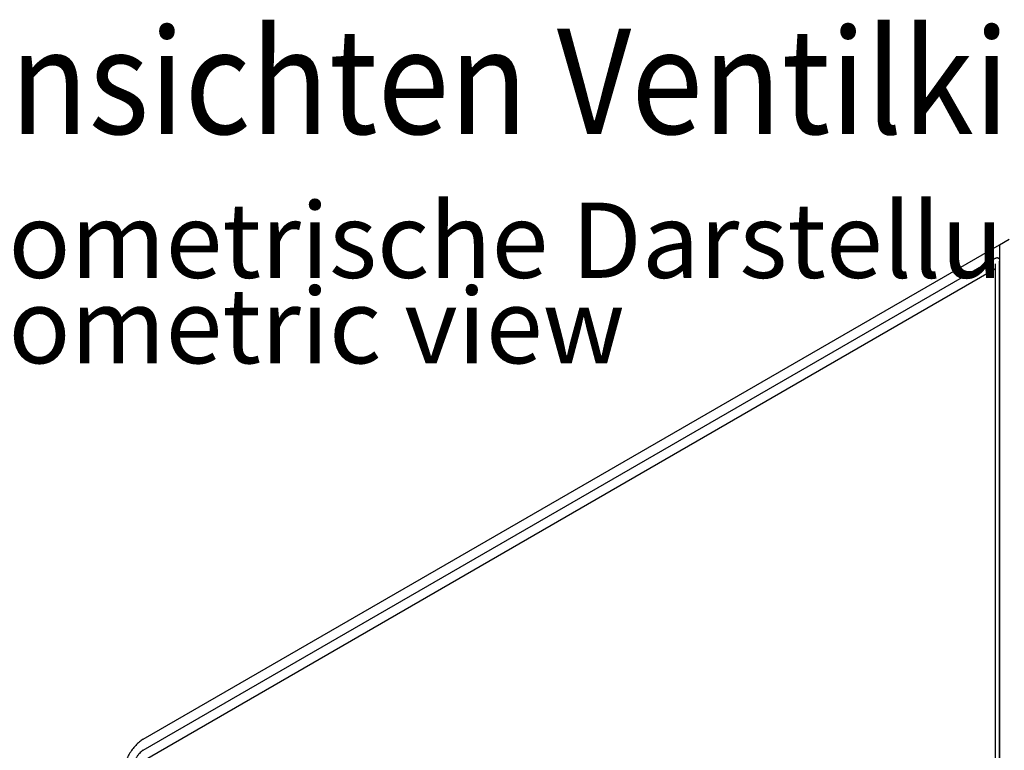
# Model space of a CAD drawing. Units: millimetres. Extents: x -15284 to -8913, y -1518 to 2954.
# Drawn here: x -10759 to -10268, y 1006 to 1371 of the extents above; entities that cross this region are included whole.
import ezdxf

# ---------------------------------------------------------------- set-up
doc = ezdxf.new("R2010")
doc.units = ezdxf.units.MM
doc.layers.add('1', color=7, linetype='Continuous')
doc.styles.add('CONVERTER_18', font='txt.shx', dxfattribs={"width": 0.9})

msp = doc.modelspace()

# ---------------------------------------------------------------- linework, layer by layer
at = {"color": 2, "linetype": 'Continuous'}
for p, q in [((-10697.188, 1011.9), (-10269.969, 1258.556)), ((-10269.969, 1258.556), (-10265.178, 1261.322))]:
    msp.add_line(p, q, dxfattribs=at)
at = {"color": 6, "linetype": 'Continuous'}
for p, q in [((-10269.969, 1258.556), (-10269.969, 947.874)), ((-10697.188, 1006.369), (-10272.243, 1251.711)), ((-10271.965, 1249.041), (-10272.021, 1249.074)), ((-10271.965, 946.722), (-10271.965, 1249.041)), ((-10269.968, 1251.485), (-10270.635, 1251.87)), ((-10271.965, 1246.571), (-10697.308, 1000.999))]:
    msp.add_line(p, q, dxfattribs=at)
at = {"color": 7, "linetype": 'Continuous'}
for p, q in [((-10269.969, 1258.556), (-10269.969, 1253.024)), ((-10269.969, 947.874), (-10269.969, 1250.397))]:
    msp.add_line(p, q, dxfattribs=at)
at = {"color": 6, "linetype": 'Continuous'}
for points, knots in [([(-10270.635, 1251.87), (-10270.748, 1251.921), (-10270.982, 1252.025), (-10271.391, 1252.028), (-10271.823, 1251.929), (-10272.099, 1251.786), (-10272.244, 1251.711)], [0, 0, 0, 0, 0.367675, 0.7613639, 1.1990676, 1.6883476, 1.6883476, 1.6883476, 1.6883476]), ([(-10697.188, 1006.369), (-10697.528, 1006.149), (-10698.234, 1005.692), (-10699.178, 1004.791), (-10700.056, 1003.743), (-10700.824, 1002.568), (-10701.457, 1001.316), (-10701.926, 1000.031), (-10702.234, 998.763), (-10702.277, 997.923), (-10702.298, 997.519)], [0, 0, 0, 0, 1.2117382, 2.5191923, 3.8954144, 5.3074573, 6.7195003, 8.0957224, 9.4031765, 10.6149147, 10.6149147, 10.6149147, 10.6149147])]:
    msp.add_open_spline(points, degree=3, knots=knots, dxfattribs=at)
at = {"color": 2, "linetype": 'Continuous'}
msp.add_open_spline([(-10697.188, 1011.9), (-10697.846, 1011.474), (-10699.214, 1010.588), (-10701.044, 1008.842), (-10702.745, 1006.812), (-10704.232, 1004.536), (-10705.46, 1002.11), (-10706.368, 999.621), (-10706.965, 997.164), (-10707.048, 995.536), (-10707.088, 994.753)], degree=3, knots=[0, 0, 0, 0, 2.3477428, 4.880935, 7.5473654, 10.2831986, 13.0190318, 15.6854621, 18.2186544, 20.5663972, 20.5663972, 20.5663972, 20.5663972], dxfattribs=at)

# ---------------------------------------------------------------- texts
at = {"layer": '1', "color": 3, "style": 'CONVERTER_18', "width": 0.9}
msp.add_text('Ansichten Ventilkits  /  Views valve kit', height=52.5, dxfattribs=at).set_placement((-10803.004, 1313.884))
at = {"layer": '1', "color": 3, "insert": (-10803.404, 1187.751), "char_height": 37.5, "attachment_point": 7, "line_spacing_factor": 0.681818, "style": 'CONVERTER_18'}
msp.add_mtext('Isometrische Darstellung\\PIsometric view', dxfattribs=at)

doc.saveas('drawing.dxf')
